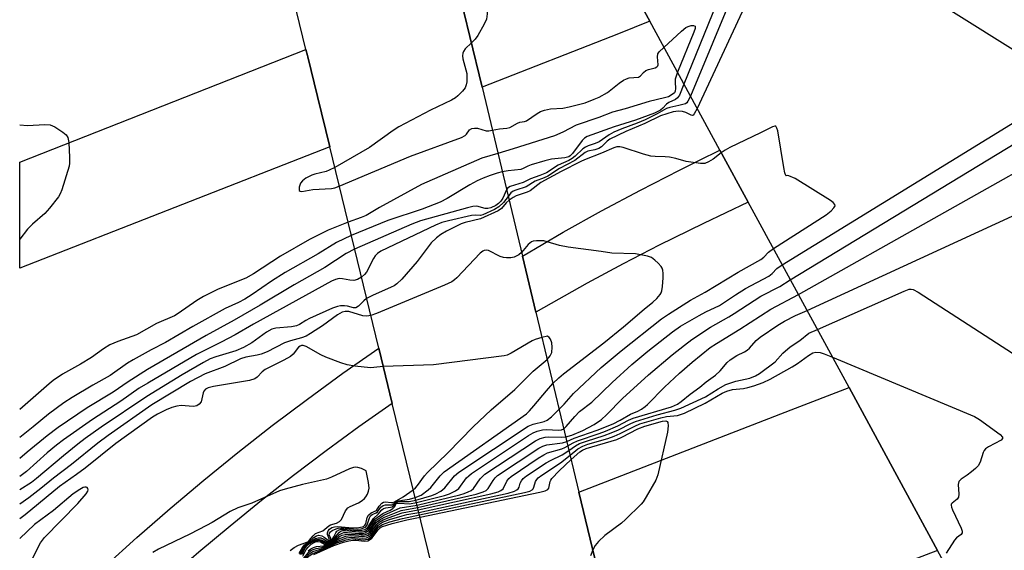
# Model space of a CAD drawing. Units: inches. Extents: x 1255765 to 1261765, y 529453 to 533453.
# Drawn here: x 1255765 to 1256025, y 529774 to 529914 of the extents above; entities that cross this region are included whole.
import ezdxf

# ---------------------------------------------------------------- set-up
doc = ezdxf.new("R2010")
doc.units = ezdxf.units.IN
doc.header["$MEASUREMENT"] = 0
for name, color, linetype in [('BRIDGE-Bridge', 2, 'Continuous'), ('TRANS-Road', 130, 'Continuous'), ('Undefined', 1, 'Continuous')]:
    doc.layers.add(name, color=color, linetype=linetype)

msp = doc.modelspace()

# ---------------------------------------------------------------- linework, layer by layer
at = {"layer": 'BRIDGE-Bridge'}
for points in [[(1255881.35, 529922), (1255884.32, 529909.58), (1255887.52, 529896.24), (1255898.19, 529851.68), (1255901.75, 529836.83), (1255913.11, 529789.36), (1255919.04, 529764.57), (1255924.5, 529741.76), (1255940.33, 529675.66), (1255933.33, 529673.08), (1255911.18, 529664.93), (1255900.85, 529661.13), (1255884.95, 529726.28), (1255879.25, 529749.61), (1255878.59, 529752.29), (1255873.32, 529773.92), (1255863.84, 529812.75), (1255860.26, 529827.41), (1255847.3, 529880.49), (1255844.05, 529893.77), (1255841.5, 529904.22), (1255841.41, 529904.62), (1255841.03, 529906.15), (1255827.06, 529963.38)], [(1256149.18, 529961.97), (1256188.18, 529895.07), (1256199.7, 529875.31), (1256212.96, 529852.57), (1256247.16, 529793.9), (1256237.83, 529790.34), (1256203.55, 529777.25), (1256185.54, 529770.37), (1256164.77, 529762.44), (1256140.07, 529753.01), (1256115.9, 529743.78), (1256089.06, 529733.52), (1256051.46, 529719.17), (1256040.01, 529714.8), (1256007.8, 529774), (1255996.49, 529794.78), (1255984.42, 529816.96), (1255957.77, 529865.92), (1255950.3, 529879.64), (1255931.79, 529913.67), (1255925.26, 529925.66)]]:
    msp.add_lwpolyline(points, dxfattribs=at)
at = {"layer": 'TRANS-Road'}
for points in [[(1255923.53, 529910.33), (1255887.52, 529896.23), (1255884.32, 529909.58), (1255881.35, 529922), (1255910.74, 529933.55), (1255919.2, 529936.8), (1255925.26, 529925.66), (1255931.79, 529913.67)], [(1255915.31, 529844.54), (1255901.75, 529836.83), (1255898.19, 529851.68), (1255908.98, 529857.94), (1255919.1, 529863.58), (1255929.33, 529869.03), (1255939.64, 529874.31), (1255944.97, 529876.98), (1255950.3, 529879.64), (1255957.77, 529865.92), (1255946.03, 529860.24), (1255934.29, 529854.58), (1255924.76, 529849.64)], [(1255776.33, 529747.24), (1255765.46, 529742.92), (1255765.46, 529748.16), (1255779.37, 529761.77), (1255787.83, 529769.68), (1255796.43, 529777.44), (1255805.17, 529785.05), (1255814.04, 529792.51), (1255823.03, 529799.81), (1255832.16, 529806.95), (1255841.41, 529813.93), (1255850.77, 529820.75), (1255860.26, 529827.41), (1255863.84, 529812.75), (1255855.04, 529806.59), (1255846.36, 529800.27), (1255837.79, 529793.81), (1255829.33, 529787.2), (1255820.99, 529780.44), (1255812.77, 529773.53), (1255804.67, 529766.49), (1255789.28, 529752.39)], [(1255965, 529757.61), (1255924.5, 529741.76), (1255919.04, 529764.57), (1255913.11, 529789.36), (1255969.14, 529811.1), (1255984.42, 529816.96), (1255996.49, 529794.77), (1256007.8, 529774)]]:
    msp.add_lwpolyline(points, close=True, dxfattribs=at)
msp.add_polyline3d([(1255847.3, 529880.49, 0), (1255765.47, 529848.46, 0), (1255765.47, 529876.46, 0), (1255841.03, 529906.15, 0), (1255841.41, 529904.62, 0), (1255841.5, 529904.22, 0), (1255844.05, 529893.77, 0)], close=True, dxfattribs=at)
at = {"layer": 'Undefined'}
for points, elevation in [([(1255972.09, 529964.73), (1255942.54, 529893.9)], 416), ([(1255966.49, 529960.22), (1255940.83, 529897.05)], 418), ([(1255971.04, 529841.53), (1256045.55, 529883.44), (1256155.14, 529940.13), (1256155.94, 529940.5), (1256156.77, 529940.75), (1256159.26, 529940.8), (1256161.29, 529941.2)], 418), ([(1255966.77, 529849.37), (1256029.37, 529887.8), (1256030.96, 529889.12), (1256039.1, 529896.99), (1256039.75, 529897.79), (1256039.85, 529898.17), (1256039.79, 529898.35), (1256039.51, 529898.69), (1256038.61, 529899.34), (1255990.35, 529929.53)], 414), ([(1255973.34, 529837.3), (1256048.51, 529871.89), (1256049.88, 529872.48), (1256050.72, 529872.73), (1256051.59, 529872.81), (1256052.78, 529872.78), (1256134.11, 529868.5), (1256135.37, 529868.48), (1256136.92, 529868.63), (1256138.88, 529868.91), (1256139.97, 529869.22), (1256140.43, 529869.53), (1256140.69, 529869.84), (1256141.41, 529871.36), (1256163.17, 529929.07), (1256163.67, 529930.06), (1256164.38, 529930.78), (1256165.38, 529931.3), (1256166.84, 529931.68)], 420), ([(1255880.01, 529927.58), (1255883.47, 529927.82), (1255884.34, 529927.73), (1255885.12, 529927.46), (1255885.74, 529926.94), (1255886.79, 529925.58), (1255888.46, 529923.2), (1255888.88, 529922.47), (1255889.09, 529921.96), (1255889.2, 529921.14), (1255889.18, 529919.98), (1255888.9, 529915.61), (1255888.67, 529914.2), (1255888.1, 529912.89), (1255886.38, 529909.88), (1255885.73, 529908.93), (1255884.72, 529907.92)], 420), ([(1255957.96, 529919.99), (1255944.32, 529890.64)], 414), ([(1255968.92, 529845.43), (1256080.66, 529913.22), (1256081.6, 529913.95), (1256082.69, 529914.97)], 416), ([(1255935.56, 529906.73), (1255940.19, 529911.05), (1255941.33, 529911.97), (1255941.92, 529912.27), (1255942.71, 529912.47), (1255943.4, 529912.51), (1255943.77, 529912.36), (1255943.84, 529912.17), (1255943.8, 529911.75), (1255943.45, 529910.71), (1255939.13, 529900.17)], 420), ([(1255884.72, 529907.92), (1255883.06, 529906.35), (1255882.6, 529905.69), (1255882.45, 529905.22), (1255882.38, 529904.46), (1255882.45, 529903.67), (1255883.49, 529899.87), (1255883.54, 529898.76), (1255883.48, 529897.65), (1255883.35, 529896.84), (1255883.06, 529896.09), (1255882.38, 529895.19), (1255881.15, 529893.96), (1255880.48, 529893.42), (1255879.47, 529892.83), (1255873.92, 529890.14), (1255865.59, 529885.78), (1255864.09, 529884.82), (1255857.78, 529880.29), (1255848.62, 529875.07)], 420), ([(1255890.24, 529884.88), (1255892.14, 529885.26), (1255894.08, 529885.43), (1255894.85, 529885.61), (1255896.85, 529886.77), (1255897.55, 529886.97), (1255898.77, 529887.18), (1255899.26, 529887.38), (1255902.08, 529889.3), (1255903, 529889.79), (1255903.98, 529890.17), (1255905.56, 529890.53), (1255908.82, 529890.7), (1255910.49, 529891.02), (1255914.72, 529892.12), (1255917.16, 529893.05), (1255918.46, 529893.64), (1255920.61, 529894.82), (1255923.71, 529897.3), (1255924.88, 529898.08), (1255925.65, 529898.44), (1255926.4, 529898.66), (1255928.8, 529898.87), (1255929.39, 529899.23), (1255930.18, 529900.13), (1255930.77, 529900.61), (1255931.46, 529900.9), (1255933.24, 529901.36), (1255933.67, 529901.57), (1255933.9, 529901.83), (1255934, 529902.16), (1255933.83, 529904.25), (1255933.92, 529905), (1255934.26, 529905.54), (1255935.56, 529906.73)], 420), ([(1255939.13, 529900.17), (1255938.77, 529899.16), (1255938.56, 529898.31), (1255938.52, 529897.55), (1255938.59, 529895.89), (1255938.51, 529895.15), (1255938.3, 529894.74), (1255938.02, 529894.47), (1255936.72, 529893.7), (1255935.71, 529893.38), (1255931.61, 529892.47), (1255925.32, 529890.52), (1255921.99, 529889.61), (1255918.4, 529888.27), (1255912.37, 529886.2), (1255908.88, 529884.35), (1255906.65, 529883.38), (1255895.72, 529879.95), (1255891.7, 529878.76)], 420), ([(1255940.83, 529897.05), (1255939.63, 529894.13), (1255939.16, 529893.39), (1255938.59, 529893), (1255936.86, 529892.23), (1255936.26, 529891.74), (1255935.27, 529890.66), (1255934.66, 529890.16), (1255933.05, 529889.41), (1255928.04, 529887.49), (1255922.44, 529885.77), (1255915.3, 529883.2), (1255914.56, 529882.76), (1255913.93, 529882.19), (1255911.38, 529878.71), (1255910.8, 529878.12), (1255910.42, 529877.88), (1255909.43, 529877.58), (1255905.83, 529877.2), (1255904.11, 529876.8), (1255900.46, 529875.72), (1255899.65, 529875.39), (1255898.42, 529874.75), (1255897.75, 529874.5), (1255894.39, 529874.14), (1255892.87, 529873.87)], 418), ([(1255942.54, 529893.9), (1255941.9, 529892.55), (1255941.58, 529892.13), (1255941.21, 529891.87), (1255939.45, 529891.36), (1255937.11, 529890.85), (1255936.27, 529890.57), (1255933.75, 529889.16), (1255930.6, 529887.63), (1255928.45, 529886.75), (1255924.43, 529885.24), (1255922.31, 529884.34), (1255921.11, 529883.69), (1255918.44, 529881.84), (1255917.42, 529881.38), (1255915.55, 529880.76), (1255914.8, 529880.41), (1255914.14, 529879.94), (1255912.15, 529878.05), (1255911.31, 529877.4), (1255910.41, 529876.9), (1255907.63, 529875.67), (1255904.53, 529873.67), (1255902.82, 529872.95), (1255900.3, 529872.04), (1255898.43, 529871.12), (1255894.97, 529869.99), (1255894.29, 529869.56), (1255893.99, 529869.19)], 416), ([(1255944.32, 529890.64), (1255943.55, 529889.17), (1255943.25, 529888.85), (1255943.08, 529888.77), (1255942.73, 529888.81), (1255941.3, 529889.54), (1255940.49, 529889.78), (1255939.36, 529889.87), (1255937.95, 529889.69), (1255934.66, 529888.66), (1255930.51, 529886.68), (1255925.53, 529884.58), (1255921.28, 529882.49), (1255920.55, 529881.97), (1255919.03, 529880.49), (1255918.33, 529880.06), (1255917.28, 529879.68), (1255915.45, 529879.31), (1255914.77, 529878.99), (1255912.02, 529876.89), (1255908.01, 529874.77), (1255904.91, 529872.73), (1255903.97, 529872.29), (1255901.58, 529871.45), (1255899.18, 529869.95), (1255896.47, 529869.09), (1255895.76, 529868.79), (1255895.13, 529868.33), (1255894.42, 529867.42)], 414), ([(1255849.83, 529870.1), (1255868.66, 529878.02), (1255882.08, 529882.92), (1255883.06, 529883.46), (1255883.41, 529883.81), (1255884.21, 529884.97), (1255884.8, 529885.35), (1255885.54, 529885.45), (1255886.33, 529885.38), (1255888.6, 529884.71), (1255889.28, 529884.72), (1255890.24, 529884.88)], 420), ([(1255964.44, 529853.65), (1255978.36, 529862.54), (1255979.66, 529863.65), (1255980.39, 529864.41), (1255980.72, 529864.97), (1255980.67, 529865.32), (1255980.2, 529865.82), (1255979.51, 529866.3), (1255970.16, 529872.1), (1255968.57, 529872.84), (1255968.08, 529872.92), (1255967.82, 529872.83), (1255967.73, 529872.94), (1255967.48, 529873.64), (1255967.17, 529875.02), (1255965.59, 529884.68), (1255965.39, 529885.46), (1255965.07, 529885.95), (1255964.79, 529885.99), (1255964.21, 529885.79), (1255961.05, 529884.17), (1255952.91, 529880.3), (1255951.69, 529879.64), (1255950.69, 529878.93)], 412), ([(1255950.69, 529878.93), (1255948.53, 529877.24), (1255947.36, 529876.5), (1255946.36, 529876.1), (1255945.23, 529876.06), (1255941.42, 529876.58), (1255938.69, 529877.39), (1255937, 529877.75), (1255935.86, 529877.87), (1255933.25, 529877.9), (1255932.13, 529878.06), (1255930.18, 529878.57), (1255924.77, 529880.34), (1255923.92, 529880.53), (1255923.09, 529880.52), (1255922.29, 529880.27), (1255919.03, 529878.8), (1255914.55, 529877.08), (1255913.58, 529876.63), (1255908.45, 529873.98), (1255903.02, 529871.05), (1255900.25, 529868.89), (1255899.47, 529868.55), (1255896.52, 529867.6), (1255895.73, 529867.15), (1255894.67, 529866.39)], 412), ([(1255891.7, 529878.76), (1255887.49, 529877.47), (1255871.54, 529870.57), (1255860.47, 529864.45), (1255856.93, 529862.38), (1255855.62, 529861.84), (1255852.15, 529860.62)], 420), ([(1255848.62, 529875.07), (1255847.21, 529874.32), (1255846.4, 529874), (1255843.38, 529873.3), (1255842.57, 529873.05), (1255841.05, 529872.22), (1255840.14, 529871.52), (1255839.63, 529870.87), (1255839.29, 529869.85), (1255839.23, 529869.36), (1255839.28, 529868.97), (1255839.51, 529868.76), (1255839.92, 529868.73), (1255842.82, 529869.26), (1255847.77, 529869.52), (1255848.63, 529869.68), (1255849.83, 529870.1)], 420), ([(1255892.87, 529873.87), (1255891.52, 529873.54), (1255889.71, 529872.94), (1255887.82, 529872.24), (1255886.27, 529871.56), (1255884.31, 529870.46), (1255878.32, 529866.83), (1255876.5, 529865.88), (1255871.75, 529864.05), (1255862.67, 529861.03), (1255853, 529857.14)], 418), ([(1255893.99, 529869.19), (1255892.99, 529866.92), (1255892.48, 529866.12), (1255891.86, 529865.55), (1255891.15, 529865.04), (1255889.88, 529864.37), (1255889.09, 529864.2), (1255888.33, 529864.21), (1255886.16, 529864.81), (1255885.12, 529864.77), (1255883.68, 529864.43), (1255871.26, 529860.95), (1255869.03, 529860.09), (1255853.89, 529853.47)], 416), ([(1255894.42, 529867.42), (1255893.23, 529865.82), (1255891.96, 529864.7), (1255890.78, 529863.98), (1255887.74, 529862.58), (1255887.09, 529862.42), (1255885.92, 529862.48), (1255884.77, 529862.35), (1255878.63, 529861.01), (1255876.9, 529860.54), (1255875.27, 529859.85), (1255860.8, 529852.98), (1255859.89, 529852.35), (1255859.35, 529851.75), (1255858.9, 529851.03), (1255857.03, 529847.46), (1255856.48, 529846.81), (1255855.69, 529846.11)], 414), ([(1255894.67, 529866.39), (1255893.88, 529865.7), (1255892.68, 529864.24), (1255891.78, 529863.61), (1255887.16, 529861.51), (1255883.1, 529860.52), (1255882.03, 529860.15), (1255878.13, 529858.24), (1255876.62, 529857.38), (1255875.54, 529856.51), (1255874.14, 529855.15), (1255870.43, 529850.24), (1255866.31, 529845.59), (1255865.07, 529844.35), (1255864.34, 529843.85), (1255863.55, 529843.45), (1255858.61, 529841.28), (1255857.06, 529840.49)], 412), ([(1255852.15, 529860.62), (1255846.92, 529858.51), (1255841.98, 529856.01), (1255834.31, 529851.69), (1255827.17, 529847), (1255825.21, 529845.88), (1255817.84, 529842.9), (1255813.99, 529841.02), (1255812.23, 529839.93), (1255807.31, 529836.54), (1255806.3, 529835.93), (1255801.57, 529833.87), (1255796.31, 529830.85), (1255791.36, 529829.15), (1255789.27, 529828.25), (1255787.6, 529827.18), (1255784.42, 529824.88), (1255781.5, 529823.14), (1255776.74, 529820.51), (1255774.34, 529818.85), (1255773.24, 529817.97), (1255765.47, 529811.15)], 420), ([(1255853, 529857.14), (1255849.08, 529855.24), (1255844.24, 529852.3), (1255835.58, 529847.35), (1255831.98, 529845.08), (1255826.85, 529841.52), (1255824.92, 529840.32), (1255823.27, 529839.45), (1255819.7, 529837.8), (1255811.17, 529833.11), (1255804, 529828.88), (1255800.17, 529826.93), (1255795.39, 529824.33), (1255793.96, 529823.41), (1255789.32, 529820.16), (1255784.79, 529817.61), (1255779.3, 529814.32), (1255777.1, 529812.91), (1255773.1, 529809.99), (1255769.06, 529806.58), (1255765.47, 529803.76)], 418), ([(1255906.25, 529818.03), (1255907.79, 529819.52), (1255909.07, 529820.58), (1255919.66, 529828.79), (1255924.92, 529833), (1255930.35, 529837.67), (1255932.63, 529839.51), (1255933.66, 529840.47), (1255934.58, 529841.53), (1255934.85, 529842), (1255935.02, 529842.52), (1255935.18, 529843.64), (1255935.34, 529845.96), (1255935.38, 529847.11), (1255935.3, 529847.93), (1255935.11, 529848.44), (1255934.81, 529848.91), (1255934.04, 529849.79), (1255933.19, 529850.62), (1255932.25, 529851.26), (1255931.18, 529851.61), (1255928.08, 529852.25), (1255921.78, 529852.42), (1255918.94, 529852.88), (1255910.3, 529854.05), (1255908.01, 529854.46), (1255904.68, 529855.46), (1255903.84, 529855.65), (1255903, 529855.72), (1255901.88, 529855.69), (1255901.07, 529855.58), (1255900.58, 529855.4), (1255899.75, 529854.73), (1255897.95, 529852.65)], 410), ([(1255853.89, 529853.47), (1255851.7, 529852.36), (1255846, 529848.67), (1255837.97, 529844.1), (1255828.98, 529838.7), (1255822.13, 529834.8), (1255814.69, 529830.75), (1255799.2, 529821.77), (1255794.11, 529818.5), (1255790.15, 529815.79), (1255783.25, 529811.63), (1255775.59, 529806.47), (1255772.73, 529804.26), (1255767.46, 529799.92), (1255765.47, 529798.22)], 416), ([(1255897.95, 529852.65), (1255897.24, 529852.03), (1255895.98, 529851.4), (1255895.16, 529851.2), (1255894.03, 529851.18), (1255893.18, 529851.3), (1255892.31, 529851.58), (1255889.23, 529853.14), (1255888.73, 529853.27), (1255888.11, 529853.18), (1255887.7, 529852.96), (1255887.06, 529852.41), (1255880.89, 529845.97), (1255880.25, 529845.36), (1255879.54, 529844.85), (1255877.66, 529843.98), (1255859.7, 529836.54), (1255858.16, 529835.99)], 410), ([(1255907.87, 529811.24), (1255909.18, 529812.6), (1255911.65, 529815.38), (1255918.94, 529822.29), (1255924.22, 529826.67), (1255934.93, 529835.08), (1255936.77, 529836.36), (1255942.59, 529840.03), (1255946.44, 529842.13), (1255955.18, 529847.44), (1255961.11, 529850.81), (1255961.9, 529851.4), (1255963.15, 529852.73), (1255964.44, 529853.65)], 412), ([(1255909.1, 529806.1), (1255909.78, 529806.7), (1255912.02, 529809.35), (1255913.25, 529810.63), (1255916.52, 529813.16), (1255921.87, 529818.29), (1255927.04, 529823.04), (1255931.3, 529826.61), (1255937.8, 529831.7), (1255939.94, 529833.15), (1255944.83, 529835.95), (1255946.65, 529836.95), (1255950.21, 529838.67), (1255954.41, 529841.48), (1255957.08, 529843.11), (1255963.23, 529846.35), (1255964.16, 529847.03), (1255965.34, 529848.35), (1255966.77, 529849.37)], 414), ([(1255855.69, 529846.11), (1255854.69, 529845.51), (1255853.71, 529845.25), (1255852.63, 529845.28), (1255850.68, 529845.64), (1255849.85, 529845.71), (1255848.85, 529845.51), (1255847.76, 529845.03), (1255827.21, 529833.7), (1255822.37, 529830.89), (1255818.69, 529828.95), (1255812.17, 529825.73), (1255799.25, 529818.17), (1255797.03, 529816.79), (1255792.16, 529813.37), (1255784.69, 529808.54), (1255777.01, 529803.19), (1255775.16, 529801.76), (1255772.7, 529799.72), (1255767.25, 529794.87), (1255765.47, 529793.49)], 414), ([(1255909.61, 529803.97), (1255911.23, 529804.44), (1255914.14, 529805.63), (1255917.13, 529807.25), (1255919.08, 529808.56), (1255920.36, 529809.74), (1255924.63, 529814.05), (1255931.48, 529820.33), (1255937.73, 529825.63), (1255940.94, 529828.2), (1255942.88, 529829.64), (1255947.83, 529832.91), (1255952.68, 529835.6), (1255954.12, 529836.48), (1255961.11, 529841.05), (1255966.14, 529843.64), (1255968.92, 529845.43)], 416), ([(1255909.91, 529802.74), (1255911.83, 529803.63), (1255917.92, 529805.7), (1255922.11, 529807.45), (1255924.02, 529808.36), (1255926.71, 529809.96), (1255928.66, 529810.79), (1255929.64, 529811.32), (1255930.56, 529811.97), (1255931.21, 529812.55), (1255935.72, 529817.11), (1255939.68, 529820.81), (1255942.97, 529823.68), (1255947.75, 529827.51), (1255949.39, 529828.62), (1255955.61, 529832.4), (1255963.81, 529837.64), (1255971.04, 529841.53)], 418), ([(1255976.06, 529832.31), (1255998.98, 529842.45), (1256000.33, 529842.93), (1256000.86, 529842.97), (1256001.38, 529842.84), (1256002.64, 529842.16), (1256077.69, 529793.68)], 422), ([(1255857.06, 529840.49), (1255856.31, 529839.9), (1255854.91, 529838.45), (1255854.25, 529838.05), (1255853.58, 529838.01), (1255851.98, 529838.46), (1255851.25, 529838.55), (1255850.19, 529838.52), (1255849.4, 529838.39), (1255848.04, 529837.9), (1255841.99, 529835.24), (1255840.98, 529834.71), (1255839.33, 529833.64), (1255838.57, 529833.29), (1255837.18, 529833), (1255833.12, 529832.67), (1255832, 529832.39), (1255830.6, 529831.58), (1255826.78, 529828.81), (1255824.58, 529827.53), (1255822.57, 529826.7), (1255817.24, 529825.11), (1255815.75, 529824.55), (1255813.98, 529823.62), (1255808.38, 529820.38), (1255799, 529814.62), (1255786.99, 529806.57), (1255782.75, 529803.55), (1255780.78, 529802.03), (1255777, 529799), (1255769.89, 529792.98), (1255768.6, 529791.96), (1255765.47, 529790.01)], 412), ([(1255858.16, 529835.99), (1255857.09, 529835.85), (1255856.1, 529835.92), (1255852.36, 529837.02), (1255851.36, 529837.03), (1255850.57, 529836.85), (1255849.35, 529836.18), (1255845.41, 529833.29), (1255843.5, 529831.99), (1255842.28, 529831.22), (1255841.07, 529830.57), (1255839.88, 529830.12), (1255837, 529829.32), (1255835.36, 529828.77), (1255830.8, 529826.44), (1255829.25, 529825.8), (1255828.18, 529825.53), (1255825.15, 529824.98), (1255823.75, 529824.57), (1255819.63, 529822.52), (1255814.47, 529820.59), (1255810.6, 529818.58), (1255800.35, 529812.38), (1255788.8, 529804.31), (1255786.07, 529802.31), (1255779.13, 529796.67), (1255774.4, 529793.11), (1255771.03, 529790.36), (1255767.84, 529787.92), (1255765.47, 529786.25)], 410), ([(1255910.19, 529801.57), (1255911.56, 529802.4), (1255912.69, 529802.96), (1255918.49, 529804.9), (1255920.13, 529805.51), (1255923.34, 529806.87), (1255926.23, 529808.34), (1255927.47, 529808.88), (1255937.55, 529811.92), (1255939.16, 529812.62), (1255940.13, 529813.26), (1255942.52, 529815.25), (1255945.03, 529817.12), (1255946.7, 529818.47), (1255949.19, 529820.24), (1255950.36, 529821.36), (1255952.23, 529823.55), (1255953.08, 529824.33), (1255954.79, 529825.46), (1255956.82, 529826.42), (1255957.52, 529826.84), (1255958.11, 529827.4), (1255959.89, 529829.4), (1255960.97, 529830.31), (1255965.64, 529833.46), (1255967.35, 529834.51), (1255970.25, 529836.03), (1255973.34, 529837.3)], 420), ([(1255904.73, 529824.37), (1255905.5, 529825.31), (1255905.95, 529826.26), (1255906.08, 529827.62), (1255905.98, 529828.78), (1255905.6, 529829.72), (1255905.24, 529830.18), (1255904.77, 529830.57), (1255903.34, 529830.17)], 408), ([(1255910.47, 529800.38), (1255912.19, 529801.59), (1255913.29, 529802.19), (1255915.09, 529802.83), (1255919.73, 529804.29), (1255921.65, 529804.99), (1255923.54, 529805.8), (1255926.78, 529807.48), (1255928.07, 529808.04), (1255933.75, 529809.78), (1255938.47, 529810.97), (1255940.01, 529811.54), (1255946.56, 529814.53), (1255949.84, 529816.67), (1255951.87, 529817.75), (1255954.53, 529818.68), (1255958.2, 529819.45), (1255959.76, 529820.04), (1255960.74, 529820.66), (1255964.94, 529823.78), (1255966.95, 529826.01), (1255968.88, 529827.76), (1255971.43, 529829.39), (1255973.77, 529831.31), (1255976.06, 529832.31)], 422), ([(1255861.44, 529822.55), (1255858.94, 529822.23), (1255858.06, 529822.22), (1255853.94, 529822.62), (1255851.91, 529822.96), (1255850.21, 529823.52), (1255846.29, 529824.98), (1255844.96, 529825.65), (1255841.06, 529827.84), (1255840.3, 529828.1), (1255839.85, 529828.08), (1255839.49, 529827.94), (1255839.09, 529827.63), (1255837.62, 529825.76), (1255836.98, 529825.21), (1255835.18, 529824.18), (1255830.23, 529821.74), (1255829.51, 529821.16), (1255828.2, 529819.72), (1255827.52, 529819.27), (1255826.17, 529818.84), (1255816.65, 529817.25), (1255815.2, 529816.88), (1255814.54, 529816.55), (1255814.05, 529816.01), (1255813.86, 529815.55), (1255813.58, 529813.98), (1255813.34, 529813.24), (1255812.88, 529812.63), (1255812.26, 529812.18), (1255811.78, 529812.03), (1255811.24, 529811.98), (1255808.09, 529812.23), (1255806.99, 529812.11), (1255805.67, 529811.68), (1255804.17, 529811.07), (1255801.85, 529809.99), (1255800.51, 529809.21), (1255790.83, 529802.21), (1255782.73, 529795.73), (1255780.43, 529794.02), (1255776.01, 529790.91), (1255766.94, 529783.4), (1255765.47, 529782.32)], 408), ([(1255903.34, 529830.17), (1255901.52, 529829.63), (1255900.74, 529829.32), (1255895.24, 529826.03), (1255894.2, 529825.55), (1255893.35, 529825.34), (1255874.67, 529823.01), (1255861.44, 529822.55)], 408), ([(1255910.76, 529799.17), (1255912.82, 529800.77), (1255914.14, 529801.52), (1255915.45, 529802), (1255920.73, 529803.57), (1255922.39, 529804.13), (1255924, 529804.84), (1255927.84, 529806.83), (1255929.15, 529807.37), (1255934.75, 529809.03), (1255936.21, 529809.31), (1255939.1, 529809.65), (1255941.01, 529810.22), (1255946.42, 529812.83), (1255950.97, 529815.49), (1255952.12, 529816.04), (1255953.63, 529816.43), (1255956.56, 529816.75), (1255957.7, 529816.96), (1255959.31, 529817.44), (1255961.71, 529818.28), (1255963.59, 529819.17), (1255969.43, 529822.44), (1255970.81, 529823.32), (1255973.7, 529825.45), (1255974.88, 529826.13), (1255975.66, 529826.33), (1255976.76, 529826.21), (1255977.88, 529825.87), (1255980.06, 529824.96)], 424), ([(1255869.38, 529790.03), (1255869.94, 529790.49), (1255870.51, 529791.12), (1255872.38, 529793.68), (1255873.12, 529794.57), (1255878.54, 529799.73), (1255885.18, 529806.64), (1255889.97, 529811.08), (1255896.19, 529816.45), (1255901.04, 529821.29), (1255904.73, 529824.37)], 408), ([(1255980.06, 529824.96), (1256017.53, 529809.3), (1256018.87, 529808.57), (1256024.28, 529804.57), (1256024.95, 529803.88), (1256024.98, 529803.53), (1256024.59, 529803.12), (1256021.24, 529801.36), (1256020.45, 529800.79), (1256020.11, 529800.34), (1256019.86, 529799.84), (1256019.04, 529797.32), (1256018.52, 529796.34), (1256017.85, 529795.64), (1256016.78, 529794.7), (1256015.65, 529793.82), (1256014, 529792.78), (1256013.43, 529792.17), (1256013.27, 529791.42), (1256013.41, 529788.86), (1256013.32, 529788.08), (1256012.96, 529787.51), (1256011.61, 529786.49), (1256011.41, 529786.21), (1256011.36, 529785.93), (1256011.43, 529785.46), (1256011.72, 529784.68), (1256014.06, 529779.85), (1256014.29, 529779.09), (1256014.28, 529778.65), (1256013.99, 529778.25), (1256012.8, 529777.34), (1256012.24, 529776.7), (1256010.06, 529773.28)], 424), ([(1255869.89, 529787.93), (1255871.43, 529788.57), (1255873.31, 529789.96), (1255873.98, 529790.65), (1255876.48, 529793.72), (1255877.55, 529794.7), (1255899.25, 529810.05), (1255900.08, 529810.84), (1255901.24, 529812.12), (1255904.57, 529816.14), (1255906.25, 529818.03)], 410), ([(1255870.06, 529787.26), (1255874.31, 529788.46), (1255875.37, 529788.94), (1255876.63, 529789.68), (1255877.68, 529790.54), (1255880.25, 529793.73), (1255881.38, 529794.65), (1255899.71, 529806.76), (1255901.04, 529807.36), (1255903.94, 529808.03), (1255904.76, 529808.37), (1255905.87, 529809.27), (1255907.87, 529811.24)], 412), ([(1255911.04, 529798.01), (1255913.37, 529800.06), (1255914.05, 529800.48), (1255914.98, 529800.88), (1255923.16, 529803.27), (1255924.47, 529803.87), (1255928.65, 529806.05), (1255930.53, 529806.77), (1255935.16, 529808.14), (1255936.05, 529808.17), (1255936.38, 529808.04), (1255936.6, 529807.76), (1255936.69, 529806.87), (1255936.45, 529805.23), (1255933.96, 529793.93), (1255933.4, 529792.56), (1255930.89, 529788.13), (1255930.1, 529786.86), (1255929.56, 529786.18), (1255925.44, 529782.13), (1255924.36, 529781.19), (1255919.99, 529777.92), (1255918.31, 529776.39), (1255917.38, 529775.33), (1255916.75, 529774.17)], 426), ([(1255870.22, 529786.61), (1255877.6, 529788.47), (1255878.96, 529788.95), (1255880.49, 529789.72), (1255881.38, 529790.37), (1255883.46, 529793.12), (1255884.03, 529793.73), (1255884.71, 529794.29), (1255899.8, 529804.31), (1255901.06, 529805.07), (1255902.11, 529805.5), (1255903.48, 529805.83), (1255904.52, 529805.89), (1255907.73, 529805.71), (1255908.52, 529805.83), (1255909.1, 529806.1)], 414), ([(1255870.37, 529785.97), (1255881.7, 529788.67), (1255882.82, 529789.01), (1255883.88, 529789.46), (1255884.62, 529789.86), (1255885.26, 529790.35), (1255887.04, 529792.92), (1255887.61, 529793.54), (1255888.28, 529794.1), (1255901.65, 529802.95), (1255902.91, 529803.53), (1255904.2, 529803.87), (1255905.09, 529803.95), (1255908.51, 529803.91), (1255909.61, 529803.97)], 416), ([(1255870.53, 529785.33), (1255886, 529788.87), (1255887.87, 529789.5), (1255888.58, 529789.86), (1255889.17, 529790.33), (1255890.46, 529792.49), (1255890.99, 529793.15), (1255891.62, 529793.74), (1255902.49, 529800.96), (1255903.54, 529801.49), (1255904.65, 529801.86), (1255908.73, 529802.42), (1255909.91, 529802.74)], 418), ([(1255870.69, 529784.69), (1255889.87, 529788.94), (1255891.81, 529789.49), (1255892.52, 529789.84), (1255893.09, 529790.3), (1255894.08, 529792.26), (1255894.58, 529792.95), (1255895.2, 529793.55), (1255902.34, 529798.33), (1255903.85, 529799.26), (1255904.84, 529799.73), (1255908.63, 529800.81), (1255909.39, 529801.12), (1255910.19, 529801.57)], 420), ([(1255870.84, 529784.05), (1255894.4, 529789.15), (1255896.06, 529789.62), (1255896.71, 529789.96), (1255897.05, 529790.28), (1255897.29, 529790.72), (1255897.63, 529791.74), (1255897.95, 529792.4), (1255898.36, 529792.96), (1255899.24, 529793.71), (1255904.43, 529797.14), (1255905.56, 529797.76), (1255908.69, 529799.2), (1255910.47, 529800.38)], 422), ([(1255871, 529783.41), (1255898.72, 529789.3), (1255900.12, 529789.67), (1255900.73, 529789.98), (1255901.02, 529790.25), (1255901.23, 529790.68), (1255901.66, 529792.2), (1255901.98, 529792.75), (1255902.37, 529793.15), (1255903.29, 529793.86), (1255908.2, 529797.16), (1255910.76, 529799.17)], 424), ([(1255871.15, 529782.77), (1255902.8, 529789.39), (1255904.2, 529789.75), (1255904.87, 529790.1), (1255905.12, 529790.43), (1255905.49, 529792.15), (1255905.65, 529792.54), (1255905.95, 529792.97), (1255907.86, 529795.05), (1255911.04, 529798.01)], 426), ([(1255839.24, 529773.23), (1255840.22, 529774.83), (1255840.69, 529775.46), (1255841.85, 529776.27), (1255843.14, 529777.39), (1255843.81, 529777.85), (1255844.47, 529778), (1255845.23, 529777.85), (1255845.89, 529777.48), (1255846.92, 529776.68), (1255847.18, 529776.65), (1255847.23, 529776.92), (1255846.73, 529778.18), (1255846.74, 529778.68), (1255846.92, 529779.16), (1255847.22, 529779.59), (1255847.85, 529780.03), (1255848.61, 529780.26), (1255849.42, 529780.31), (1255852.4, 529780.04), (1255854.51, 529779.99), (1255855.47, 529780.1), (1255856.2, 529780.36), (1255856.59, 529780.65), (1255856.81, 529781), (1255857.22, 529782.71), (1255857.57, 529783.33), (1255858.27, 529783.94), (1255859.67, 529784.57), (1255860.33, 529785.67), (1255861.06, 529786.44), (1255861.49, 529786.71), (1255861.94, 529786.83), (1255863.61, 529786.65), (1255864, 529786.69), (1255864.41, 529786.83), (1255866.71, 529788.14), (1255869.38, 529790.03)], 408), ([(1255839.4, 529772.99), (1255840.34, 529774.67), (1255840.81, 529775.31), (1255841.36, 529775.77), (1255843.57, 529777.11), (1255844.28, 529777.34), (1255844.99, 529777.31), (1255845.56, 529777.09), (1255846.55, 529776.47), (1255847.09, 529776.36), (1255847.49, 529776.59), (1255847.65, 529776.9), (1255847.6, 529777.24), (1255847.2, 529778.06), (1255847.29, 529778.57), (1255847.56, 529778.92), (1255847.97, 529779.23), (1255848.99, 529779.72), (1255849.54, 529779.87), (1255850.36, 529779.93), (1255854.67, 529779.62), (1255855.63, 529779.72), (1255856.33, 529779.93), (1255856.73, 529780.15), (1255857.11, 529780.58), (1255857.33, 529781.06), (1255857.8, 529782.57), (1255858.09, 529783.11), (1255858.56, 529783.49), (1255859.62, 529783.94), (1255859.94, 529784.15), (1255860.85, 529785.39), (1255861.39, 529785.83), (1255862.03, 529786.01), (1255863.18, 529786), (1255863.77, 529786.08), (1255864.09, 529786.23), (1255864.9, 529786.83), (1255865.55, 529787.1), (1255866.53, 529787.31), (1255868.37, 529787.56), (1255869.89, 529787.93)], 410), ([(1255839.7, 529772.92), (1255840.47, 529774.48), (1255841.1, 529775.37), (1255841.73, 529775.84), (1255843.11, 529776.58), (1255843.89, 529776.88), (1255844.61, 529776.92), (1255845.06, 529776.8), (1255846.48, 529776.13), (1255847.09, 529776.16), (1255847.49, 529776.37), (1255848, 529776.91), (1255848.41, 529777.59), (1255848.9, 529778.67), (1255849.21, 529779.05), (1255849.8, 529779.46), (1255850.29, 529779.61), (1255851.07, 529779.62), (1255853.63, 529779.32), (1255854.83, 529779.25), (1255855.83, 529779.33), (1255856.59, 529779.55), (1255857.11, 529779.88), (1255857.43, 529780.23), (1255858.83, 529782.41), (1255860.11, 529783.54), (1255861.09, 529784.74), (1255861.5, 529785.05), (1255862.15, 529785.24), (1255863.4, 529785.41), (1255863.81, 529785.55), (1255864.27, 529785.88), (1255864.74, 529786.52), (1255865.35, 529786.82), (1255866.05, 529786.9), (1255868.27, 529786.94), (1255870.06, 529787.26)], 412), ([(1255840.1, 529773.06), (1255840.76, 529774.51), (1255841.1, 529775.06), (1255841.86, 529775.71), (1255842.83, 529776.25), (1255843.77, 529776.61), (1255844.41, 529776.67), (1255844.96, 529776.53), (1255846.2, 529775.91), (1255846.65, 529775.87), (1255847.12, 529776.01), (1255847.58, 529776.27), (1255847.99, 529776.64), (1255849.87, 529778.84), (1255850.3, 529779.14), (1255850.71, 529779.26), (1255851.5, 529779.26), (1255854.96, 529778.87), (1255855.99, 529778.93), (1255856.66, 529779.11), (1255857.09, 529779.33), (1255857.48, 529779.68), (1255858.75, 529781.65), (1255859.25, 529782.24), (1255861.35, 529783.77), (1255863.28, 529784.64), (1255863.96, 529785.05), (1255864.48, 529785.56), (1255864.73, 529786.19), (1255864.88, 529786.36), (1255865.67, 529786.47), (1255868.34, 529786.32), (1255870.22, 529786.61)], 414), ([(1255838.19, 529769.94), (1255839.76, 529770.82), (1255840.4, 529771.41), (1255841.91, 529773.12), (1255842.88, 529773.73), (1255845.5, 529774.55), (1255849.61, 529776.56), (1255851.73, 529777.32), (1255852.98, 529777.52), (1255856.06, 529777.26), (1255857.06, 529777.37), (1255857.69, 529777.67), (1255858.24, 529778.16), (1255860.01, 529780.6), (1255860.45, 529780.95), (1255861.27, 529781.42), (1255863.08, 529782.14), (1255866.46, 529783.17), (1255867.66, 529783.46), (1255870.84, 529784.05)], 422), ([(1255838.68, 529770.68), (1255839.36, 529771), (1255839.83, 529771.33), (1255840.45, 529771.93), (1255841.79, 529773.52), (1255842.22, 529773.86), (1255842.94, 529774.27), (1255843.71, 529774.51), (1255845.24, 529774.76), (1255846, 529775), (1255847.49, 529775.71), (1255849.76, 529777.07), (1255851.56, 529777.77), (1255852.76, 529777.93), (1255856.08, 529777.67), (1255857.01, 529777.82), (1255857.47, 529778.04), (1255858.05, 529778.53), (1255859.77, 529780.96), (1255860.36, 529781.45), (1255861.44, 529782.07), (1255863, 529782.73), (1255866.44, 529783.9), (1255870.69, 529784.69)], 420), ([(1255840.18, 529772.52), (1255841.13, 529774.22), (1255841.61, 529774.89), (1255842.44, 529775.65), (1255843.35, 529776.19), (1255843.82, 529776.35), (1255844.3, 529776.4), (1255844.85, 529776.25), (1255845.92, 529775.7), (1255846.36, 529775.64), (1255846.8, 529775.73), (1255847.46, 529776.05), (1255847.88, 529776.35), (1255849.94, 529778.23), (1255850.6, 529778.59), (1255851.07, 529778.73), (1255852.04, 529778.78), (1255855.12, 529778.48), (1255855.96, 529778.5), (1255856.69, 529778.65), (1255857.31, 529778.97), (1255857.68, 529779.3), (1255858.94, 529781.23), (1255859.5, 529781.89), (1255861.64, 529783.35), (1255865.91, 529785.21), (1255870.37, 529785.97)], 416), ([(1255841.66, 529773.93), (1255842.3, 529774.42), (1255843.02, 529774.81), (1255843.78, 529775.06), (1255845.71, 529775.19), (1255846.52, 529775.44), (1255847.78, 529776.11), (1255849.92, 529777.66), (1255850.62, 529778), (1255851.35, 529778.25), (1255852.47, 529778.34), (1255855.59, 529778.08), (1255856.44, 529778.13), (1255856.97, 529778.28), (1255857.52, 529778.59), (1255857.88, 529778.93), (1255859.17, 529780.88), (1255859.7, 529781.49), (1255860.52, 529782.09), (1255861.74, 529782.81), (1255866.22, 529784.57), (1255870.53, 529785.33)], 418), ([(1255836.61, 529767.54), (1255837.96, 529768.86), (1255839.95, 529770.41), (1255841.86, 529772.55), (1255842.84, 529773.21), (1255845.04, 529774.08), (1255849.21, 529776.01), (1255851.63, 529776.81), (1255853.21, 529777.11), (1255856.26, 529776.84), (1255856.8, 529776.87), (1255857.35, 529777.01), (1255858.04, 529777.41), (1255858.43, 529777.79), (1255859.72, 529779.61), (1255860.25, 529780.22), (1255861.24, 529780.84), (1255863.15, 529781.54), (1255866.51, 529782.46), (1255871, 529783.41)], 424), ([(1255843.16, 529772.9), (1255848.43, 529775.33), (1255850.97, 529776.18), (1255852.34, 529776.53), (1255853.44, 529776.71), (1255854.21, 529776.69), (1255856.47, 529776.43), (1255857.38, 529776.55), (1255857.83, 529776.76), (1255858.43, 529777.22), (1255860.14, 529779.48), (1255860.62, 529779.93), (1255861.29, 529780.3), (1255862.4, 529780.7), (1255863.78, 529781.07), (1255867.69, 529782.04), (1255871.15, 529782.77)], 426), ([(1255916.75, 529774.17), (1255916.16, 529772.59)], 426)]:
    msp.add_lwpolyline(points, dxfattribs=dict(at, elevation=elevation))
for points in [[(1255765.47, 529886.26, 422), (1255767.5, 529886.09, 422), (1255772.1, 529886.4, 422), (1255773.47, 529886.32, 422), (1255774.72, 529885.74, 422), (1255776.88, 529884.34, 422), (1255777.73, 529883.65, 422), (1255778.17, 529883, 422), (1255778.42, 529881.6, 422), (1255778.63, 529877.7, 422), (1255778.64, 529876.22, 422), (1255778.51, 529875.35, 422), (1255776.63, 529869.15, 422), (1255776.18, 529868.07, 422), (1255775.71, 529867.33, 422), (1255773.31, 529864.27, 422), (1255772.14, 529862.92, 422), (1255768.85, 529860.11, 422), (1255767.53, 529858.78, 422), (1255765.47, 529856.13, 422)], [(1255836.9, 529773.97, 406), (1255837.89, 529774.82, 406), (1255839.05, 529775.43, 406), (1255841.5, 529776.31, 406), (1255841.93, 529776.64, 406), (1255842.96, 529777.9, 406), (1255843.54, 529778.44, 406), (1255845.52, 529779.16, 406), (1255847.12, 529780.5, 406), (1255847.55, 529780.77, 406), (1255849.08, 529781.22, 406), (1255849.94, 529781.64, 406), (1255850.43, 529782.19, 406), (1255851.48, 529784.45, 406), (1255852.06, 529785.22, 406), (1255852.71, 529785.64, 406), (1255854.89, 529786.53, 406), (1255855.85, 529787.14, 406), (1255856.49, 529787.69, 406), (1255856.85, 529788.12, 406), (1255857.28, 529788.85, 406), (1255857.58, 529789.64, 406), (1255857.71, 529790.47, 406), (1255857.57, 529791.89, 406), (1255856.94, 529795.04, 406), (1255855.72, 529795.58, 406), (1255854.72, 529795.92, 406), (1255854.15, 529795.99, 406), (1255853.62, 529795.9, 406), (1255852.56, 529795.52, 406), (1255847.79, 529793.34, 406), (1255846.43, 529792.81, 406), (1255840.17, 529791.43, 406), (1255835.59, 529790.21, 406), (1255834.04, 529789.71, 406), (1255826.74, 529786.47, 406), (1255823.08, 529785.23, 406), (1255821.04, 529784.31, 406), (1255816.31, 529781.4, 406), (1255814.79, 529780.56, 406), (1255810.39, 529778.29, 406), (1255802.11, 529774.32, 406), (1255800.63, 529773.46, 406)], [(1255765.46, 529767.78, 406), (1255766.84, 529769.1, 406), (1255767.73, 529770.12, 406), (1255768.64, 529771.54, 406), (1255770.97, 529776.02, 406), (1255771.97, 529777.44, 406), (1255780.8, 529786.39, 406), (1255783.03, 529788.94, 406), (1255783.46, 529789.64, 406), (1255783.54, 529790.02, 406), (1255783.49, 529790.36, 406), (1255783.3, 529790.6, 406), (1255782.99, 529790.73, 406), (1255782.64, 529790.74, 406), (1255782.23, 529790.62, 406), (1255781.31, 529790.11, 406), (1255779.61, 529788.9, 406), (1255774.37, 529784.54, 406), (1255769.4, 529780.82, 406), (1255765.47, 529777.17, 406)]]:
    msp.add_polyline3d(points, dxfattribs=at)

doc.saveas('drawing.dxf')
